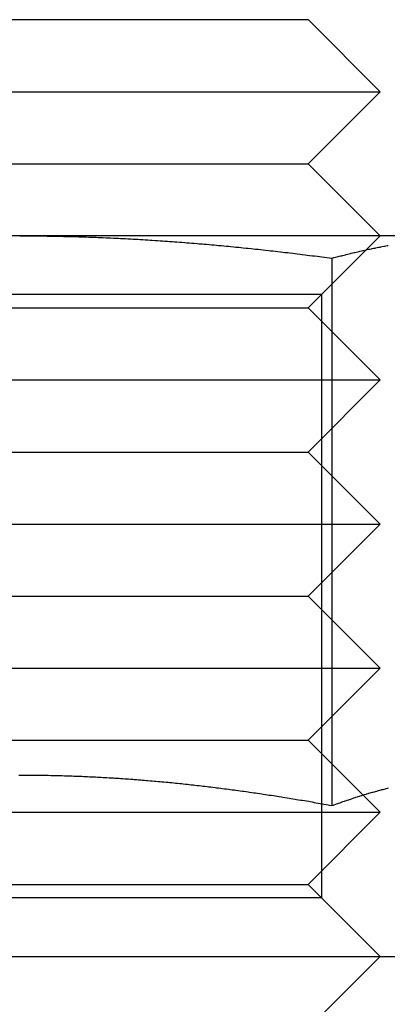
# Model space of a CAD drawing. Extents: x 482 to 1392, y -820 to 129.
# Drawn here: x 1048 to 1053, y -216 to -202 of the extents above; entities that cross this region are included whole.
import ezdxf

# ---------------------------------------------------------------- set-up
doc = ezdxf.new("R2010")
doc.units = 0
doc.header["$LTSCALE"] = 20
doc.linetypes.add('AUSGEZOGEN', pattern=[0])
doc.linetypes.add('STRICHPUNKT', pattern=[1, 0.5, -0.25, 0, -0.25])
doc.layers.get('0').update_dxf_attribs({"linetype": 'CONTINUOUS'})
doc.layers.add('SCHRAFF', color=7, linetype='AUSGEZOGEN')

# ---------------------------------------------------------------- blocks, each defined once
blk = doc.blocks.new('A$CD33540FE')
at = {"color": 3, "linetype": 'CONTINUOUS', "extrusion": (0, 1, -2e-16)}
for p, q in [((1043.9401, -66.125), (1051.9401, -66.125)), ((1051.9401, -66.125), (1052.9401, -67.125)), ((1042.9401, -67.125), (1052.9401, -67.125)), ((1051.9401, -68.125), (1052.9401, -67.125)), ((1043.9401, -68.125), (1051.9401, -68.125)), ((1051.9401, -68.125), (1052.9401, -69.125)), ((1047.9401, -69.125), (1041.4449, -69.125)), ((1054.4353, -69.125), (1047.9401, -69.125)), ((1052.2702, -69.4359), (1052.2702, -77.0346)), ((1052.7042, -76.8892), (1052.7043, -76.8892)), ((961.9401, -79.125), (1245.9401, -79.125))]:
    blk.add_line(p, q, dxfattribs=at)
at = {"color": 1, "linetype": 'STRICHPUNKT', "extrusion": (0, 1, -2e-16)}
for p, q in [((1051.9401, -70.125), (1052.9401, -69.125)), ((1052.1281, -69.937), (1052.9401, -69.125)), ((1052.1281, -69.937), (1043.7521, -69.937)), ((1052.1281, -69.937), (1052.1281, -78.313)), ((1043.9401, -70.125), (1051.9401, -70.125)), ((1051.9401, -70.125), (1052.9401, -71.125)), ((1042.9401, -71.125), (1052.9401, -71.125)), ((1051.9401, -72.125), (1052.9401, -71.125)), ((1043.9401, -72.125), (1051.9401, -72.125)), ((1051.9401, -72.125), (1052.9401, -73.125)), ((1042.9401, -73.125), (1052.9401, -73.125)), ((1051.9401, -74.125), (1052.9401, -73.125)), ((1043.9401, -74.125), (1051.9401, -74.125)), ((1051.9401, -74.125), (1052.9401, -75.125)), ((1042.9401, -75.125), (1052.9401, -75.125)), ((1051.9401, -76.125), (1052.9401, -75.125)), ((1043.9401, -76.125), (1051.9401, -76.125)), ((1051.9401, -76.125), (1052.7042, -76.8892)), ((1052.7043, -76.8892), (1052.9401, -77.125)), ((1042.9401, -77.125), (1052.9401, -77.125)), ((1051.9401, -78.125), (1052.9401, -77.125)), ((1043.9401, -78.125), (1051.9401, -78.125)), ((1051.9401, -78.125), (1052.9401, -79.125)), ((1052.1281, -78.313), (1043.7521, -78.313)), ((1052.1281, -78.313), (1052.9401, -79.125)), ((1051.9401, -80.125), (1052.9401, -79.125))]:
    blk.add_line(p, q, dxfattribs=at)
at = {"color": 3}
for points in [[(1047.94, -69.125, 0), (1047.97, -69.125, 0), (1048.01, -69.1251, 0), (1048.04, -69.1252, 0), (1048.08, -69.1253, 0), (1048.11, -69.1255, 0), (1048.15, -69.1258, 0), (1048.18, -69.1261, 0), (1048.21, -69.1264, 0), (1048.25, -69.1268, 0), (1048.28, -69.1272, 0), (1048.32, -69.1276, 0), (1048.35, -69.1281, 0), (1048.38, -69.1287, 0), (1048.42, -69.1292, 0), (1048.45, -69.1299, 0), (1048.49, -69.1305, 0), (1048.52, -69.1312, 0), (1048.55, -69.132, 0), (1048.59, -69.1328, 0), (1048.62, -69.1336, 0), (1048.66, -69.1345, 0), (1048.69, -69.1354, 0), (1048.73, -69.1363, 0), (1048.76, -69.1373, 0), (1048.79, -69.1384, 0), (1048.83, -69.1395, 0), (1048.86, -69.1406, 0), (1048.9, -69.1417, 0), (1048.93, -69.1429, 0), (1048.96, -69.1442, 0), (1049, -69.1454, 0), (1049.03, -69.1468, 0), (1049.07, -69.1481, 0), (1049.1, -69.1495, 0), (1049.14, -69.151, 0), (1049.17, -69.1524, 0), (1049.2, -69.154, 0), (1049.24, -69.1555, 0), (1049.27, -69.1571, 0), (1049.31, -69.1587, 0), (1049.34, -69.1604, 0), (1049.37, -69.1621, 0), (1049.41, -69.1639, 0), (1049.44, -69.1657, 0), (1049.48, -69.1675, 0), (1049.51, -69.1694, 0), (1049.54, -69.1713, 0), (1049.58, -69.1732, 0), (1049.61, -69.1752, 0), (1049.65, -69.1772, 0), (1049.68, -69.1793, 0), (1049.72, -69.1813, 0), (1049.75, -69.1835, 0), (1049.78, -69.1856, 0), (1049.82, -69.1878, 0), (1049.85, -69.1901, 0), (1049.89, -69.1924, 0), (1049.92, -69.1947, 0), (1049.95, -69.197, 0), (1049.99, -69.1994, 0), (1050.02, -69.2018, 0), (1050.06, -69.2043, 0), (1050.09, -69.2068, 0), (1050.12, -69.2093, 0), (1050.16, -69.2119, 0), (1050.19, -69.2145, 0), (1050.23, -69.2171, 0), (1050.26, -69.2198, 0), (1050.29, -69.2225, 0), (1050.33, -69.2253, 0), (1050.36, -69.228, 0), (1050.4, -69.2309, 0), (1050.43, -69.2337, 0), (1050.47, -69.2366, 0), (1050.5, -69.2395, 0), (1050.53, -69.2425, 0), (1050.57, -69.2455, 0), (1050.6, -69.2485, 0), (1050.64, -69.2515, 0), (1050.67, -69.2546, 0), (1050.7, -69.2578, 0), (1050.74, -69.2609, 0), (1050.77, -69.2641, 0), (1050.81, -69.2673, 0), (1050.84, -69.2706, 0), (1050.87, -69.2739, 0), (1050.91, -69.2772, 0), (1050.94, -69.2806, 0), (1050.98, -69.2839, 0), (1051.01, -69.2874, 0), (1051.04, -69.2908, 0), (1051.08, -69.2943, 0), (1051.11, -69.2978, 0), (1051.15, -69.3014, 0), (1051.18, -69.305, 0), (1051.21, -69.3086, 0), (1051.25, -69.3122, 0), (1051.28, -69.3159, 0), (1051.32, -69.3196, 0), (1051.35, -69.3234, 0), (1051.39, -69.3272, 0), (1051.42, -69.331, 0), (1051.45, -69.3348, 0), (1051.49, -69.3387, 0), (1051.52, -69.3426, 0), (1051.56, -69.3465, 0), (1051.59, -69.3505, 0), (1051.62, -69.3544, 0), (1051.66, -69.3585, 0), (1051.69, -69.3625, 0), (1051.73, -69.3666, 0), (1051.76, -69.3707, 0), (1051.79, -69.3748, 0), (1051.83, -69.379, 0), (1051.86, -69.3832, 0), (1051.9, -69.3875, 0), (1051.93, -69.3917, 0), (1051.96, -69.396, 0), (1052, -69.4003, 0), (1052.03, -69.4047, 0), (1052.07, -69.409, 0), (1052.1, -69.4134, 0), (1052.13, -69.4179, 0), (1052.17, -69.4223, 0), (1052.2, -69.4268, 0), (1052.24, -69.4313, 0), (1052.27, -69.4359, 0)], [(1052.27, -69.4359, 0), (1052.29, -69.4313, 0), (1052.3, -69.4268, 0), (1052.32, -69.4223, 0), (1052.34, -69.4178, 0), (1052.36, -69.4134, 0), (1052.37, -69.409, 0), (1052.39, -69.4046, 0), (1052.41, -69.4003, 0), (1052.42, -69.3959, 0), (1052.44, -69.3916, 0), (1052.46, -69.3874, 0), (1052.47, -69.3831, 0), (1052.49, -69.3789, 0), (1052.51, -69.3748, 0), (1052.53, -69.3706, 0), (1052.54, -69.3665, 0), (1052.56, -69.3624, 0), (1052.58, -69.3584, 0), (1052.59, -69.3543, 0), (1052.61, -69.3503, 0), (1052.63, -69.3464, 0), (1052.65, -69.3424, 0), (1052.66, -69.3385, 0), (1052.68, -69.3347, 0), (1052.7, -69.3308, 0), (1052.71, -69.327, 0), (1052.73, -69.3232, 0), (1052.75, -69.3195, 0), (1052.76, -69.3158, 0), (1052.78, -69.3121, 0), (1052.8, -69.3084, 0), (1052.82, -69.3048, 0), (1052.83, -69.3012, 0), (1052.85, -69.2977, 0), (1052.87, -69.2942, 0), (1052.88, -69.2907, 0), (1052.9, -69.2872, 0), (1052.92, -69.2838, 0), (1052.94, -69.2804, 0), (1052.95, -69.277, 0), (1052.97, -69.2737, 0), (1052.99, -69.2704, 0), (1053, -69.2672, 0), (1053.02, -69.264, 0), (1053.04, -69.2608, 0), (1053.05, -69.2576, 0)], [(1052.27, -77.0346, 0), (1052.24, -77.0297, 0), (1052.22, -77.0248, 0), (1052.19, -77.02, 0), (1052.16, -77.0151, 0), (1052.14, -77.0103, 0), (1052.11, -77.0055, 0), (1052.08, -77.0008, 0), (1052.05, -76.996, 0), (1052.03, -76.9913, 0), (1052, -76.9866, 0), (1051.97, -76.9819, 0), (1051.95, -76.9773, 0), (1051.92, -76.9727, 0), (1051.89, -76.9681, 0), (1051.86, -76.9635, 0), (1051.84, -76.9589, 0), (1051.81, -76.9544, 0), (1051.78, -76.9499, 0), (1051.76, -76.9454, 0), (1051.73, -76.941, 0), (1051.7, -76.9365, 0), (1051.68, -76.9321, 0), (1051.65, -76.9277, 0), (1051.62, -76.9234, 0), (1051.59, -76.9191, 0), (1051.57, -76.9148, 0), (1051.54, -76.9105, 0), (1051.51, -76.9062, 0), (1051.49, -76.902, 0), (1051.46, -76.8978, 0), (1051.43, -76.8936, 0), (1051.4, -76.8895, 0), (1051.38, -76.8854, 0), (1051.35, -76.8813, 0), (1051.32, -76.8772, 0), (1051.3, -76.8732, 0), (1051.27, -76.8692, 0), (1051.24, -76.8652, 0), (1051.21, -76.8612, 0), (1051.19, -76.8573, 0), (1051.16, -76.8534, 0), (1051.13, -76.8495, 0), (1051.11, -76.8457, 0), (1051.08, -76.8419, 0), (1051.05, -76.8381, 0), (1051.03, -76.8343, 0), (1051, -76.8306, 0), (1050.97, -76.8268, 0), (1050.94, -76.8232, 0), (1050.92, -76.8195, 0), (1050.89, -76.8159, 0), (1050.86, -76.8123, 0), (1050.84, -76.8087, 0), (1050.81, -76.8052, 0), (1050.78, -76.8017, 0), (1050.75, -76.7982, 0), (1050.73, -76.7947, 0), (1050.7, -76.7913, 0), (1050.67, -76.7879, 0), (1050.65, -76.7846, 0), (1050.62, -76.7812, 0), (1050.59, -76.7779, 0), (1050.56, -76.7747, 0), (1050.54, -76.7714, 0), (1050.51, -76.7682, 0), (1050.48, -76.765, 0), (1050.46, -76.7619, 0), (1050.43, -76.7587, 0), (1050.4, -76.7556, 0), (1050.37, -76.7526, 0), (1050.35, -76.7496, 0), (1050.32, -76.7466, 0), (1050.29, -76.7436, 0), (1050.27, -76.7406, 0), (1050.24, -76.7377, 0), (1050.21, -76.7349, 0), (1050.19, -76.732, 0), (1050.16, -76.7292, 0), (1050.13, -76.7264, 0), (1050.1, -76.7237, 0), (1050.08, -76.7209, 0), (1050.05, -76.7183, 0), (1050.02, -76.7156, 0), (1050, -76.713, 0), (1049.97, -76.7104, 0), (1049.94, -76.7078, 0), (1049.91, -76.7053, 0), (1049.89, -76.7028, 0), (1049.86, -76.7004, 0), (1049.83, -76.6979, 0), (1049.81, -76.6955, 0), (1049.78, -76.6932, 0), (1049.75, -76.6909, 0), (1049.72, -76.6886, 0), (1049.7, -76.6863, 0), (1049.67, -76.6841, 0), (1049.64, -76.6819, 0), (1049.62, -76.6797, 0), (1049.59, -76.6776, 0), (1049.56, -76.6755, 0), (1049.53, -76.6734, 0), (1049.51, -76.6714, 0), (1049.48, -76.6694, 0), (1049.45, -76.6674, 0), (1049.43, -76.6655, 0), (1049.4, -76.6636, 0), (1049.37, -76.6617, 0), (1049.34, -76.6599, 0), (1049.32, -76.6581, 0), (1049.29, -76.6563, 0), (1049.26, -76.6546, 0), (1049.24, -76.6529, 0), (1049.21, -76.6512, 0), (1049.18, -76.6496, 0), (1049.15, -76.648, 0), (1049.13, -76.6465, 0), (1049.1, -76.6449, 0), (1049.07, -76.6434, 0), (1049.05, -76.642, 0), (1049.02, -76.6406, 0), (1048.99, -76.6392, 0), (1048.96, -76.6378, 0), (1048.94, -76.6365, 0), (1048.91, -76.6352, 0), (1048.88, -76.634, 0), (1048.86, -76.6327, 0), (1048.83, -76.6316, 0), (1048.8, -76.6304, 0), (1048.77, -76.6293, 0), (1048.75, -76.6282, 0), (1048.72, -76.6272, 0), (1048.69, -76.6262, 0), (1048.67, -76.6252, 0), (1048.64, -76.6243, 0), (1048.61, -76.6234, 0), (1048.58, -76.6225, 0), (1048.56, -76.6217, 0), (1048.53, -76.6209, 0), (1048.5, -76.6201, 0), (1048.48, -76.6194, 0), (1048.45, -76.6187, 0), (1048.42, -76.618, 0), (1048.39, -76.6174, 0), (1048.37, -76.6168, 0), (1048.34, -76.6163, 0), (1048.31, -76.6158, 0), (1048.29, -76.6153, 0), (1048.26, -76.6148, 0), (1048.23, -76.6144, 0), (1048.2, -76.6141, 0), (1048.18, -76.6137, 0), (1048.15, -76.6134, 0), (1048.12, -76.6132, 0), (1048.1, -76.6129, 0), (1048.07, -76.6128, 0), (1048.04, -76.6126, 0), (1048.01, -76.6125, 0), (1047.99, -76.6124, 0), (1047.96, -76.6124, 0), (1047.93, -76.6123, 0)], [(1053.05, -76.7915, 0), (1053.04, -76.7953, 0), (1053.02, -76.7991, 0), (1053.01, -76.803, 0), (1052.99, -76.8069, 0), (1052.98, -76.8109, 0), (1052.96, -76.8149, 0), (1052.95, -76.8189, 0), (1052.93, -76.823, 0), (1052.92, -76.8271, 0), (1052.9, -76.8312, 0), (1052.89, -76.8354, 0), (1052.87, -76.8396, 0), (1052.86, -76.8438, 0), (1052.84, -76.8481, 0), (1052.83, -76.8524, 0), (1052.81, -76.8568, 0), (1052.8, -76.8611, 0), (1052.78, -76.8655, 0), (1052.77, -76.87, 0), (1052.75, -76.8745, 0), (1052.74, -76.879, 0), (1052.72, -76.8835, 0), (1052.71, -76.8881, 0), (1052.69, -76.8927, 0), (1052.68, -76.8973, 0), (1052.66, -76.902, 0), (1052.65, -76.9067, 0), (1052.63, -76.9115, 0), (1052.62, -76.9163, 0), (1052.6, -76.9211, 0), (1052.59, -76.9259, 0), (1052.57, -76.9308, 0), (1052.56, -76.9357, 0), (1052.54, -76.9406, 0), (1052.53, -76.9456, 0), (1052.51, -76.9506, 0), (1052.5, -76.9556, 0), (1052.48, -76.9607, 0), (1052.47, -76.9657, 0), (1052.45, -76.9709, 0), (1052.44, -76.976, 0), (1052.42, -76.9812, 0), (1052.41, -76.9864, 0), (1052.39, -76.9916, 0), (1052.38, -76.9969, 0), (1052.36, -77.0022, 0), (1052.35, -77.0075, 0), (1052.33, -77.0129, 0), (1052.32, -77.0183, 0), (1052.3, -77.0237, 0), (1052.29, -77.0292, 0), (1052.27, -77.0346, 0)]]:
    blk.add_polyline3d(points, dxfattribs=at)
at = {"color": 1}
for points in [[(1052.27, -77.0346, 0), (1052.24, -77.0297, 0), (1052.22, -77.0248, 0), (1052.19, -77.02, 0), (1052.16, -77.0151, 0), (1052.14, -77.0103, 0), (1052.11, -77.0055, 0), (1052.08, -77.0008, 0), (1052.05, -76.996, 0), (1052.03, -76.9913, 0), (1052, -76.9866, 0), (1051.97, -76.9819, 0), (1051.95, -76.9773, 0), (1051.92, -76.9727, 0), (1051.89, -76.9681, 0), (1051.86, -76.9635, 0), (1051.84, -76.9589, 0), (1051.81, -76.9544, 0), (1051.78, -76.9499, 0), (1051.76, -76.9454, 0), (1051.73, -76.941, 0), (1051.7, -76.9365, 0), (1051.68, -76.9321, 0), (1051.65, -76.9277, 0), (1051.62, -76.9234, 0), (1051.59, -76.9191, 0), (1051.57, -76.9148, 0), (1051.54, -76.9105, 0), (1051.51, -76.9062, 0), (1051.49, -76.902, 0), (1051.46, -76.8978, 0), (1051.43, -76.8936, 0), (1051.4, -76.8895, 0), (1051.38, -76.8854, 0), (1051.35, -76.8813, 0), (1051.32, -76.8772, 0), (1051.3, -76.8732, 0), (1051.27, -76.8692, 0), (1051.24, -76.8652, 0), (1051.21, -76.8612, 0), (1051.19, -76.8573, 0), (1051.16, -76.8534, 0), (1051.13, -76.8495, 0), (1051.11, -76.8457, 0), (1051.08, -76.8419, 0), (1051.05, -76.8381, 0), (1051.03, -76.8343, 0), (1051, -76.8306, 0), (1050.97, -76.8268, 0), (1050.94, -76.8232, 0), (1050.92, -76.8195, 0), (1050.89, -76.8159, 0), (1050.86, -76.8123, 0), (1050.84, -76.8087, 0), (1050.81, -76.8052, 0), (1050.78, -76.8017, 0), (1050.75, -76.7982, 0), (1050.73, -76.7947, 0), (1050.7, -76.7913, 0), (1050.67, -76.7879, 0), (1050.65, -76.7846, 0), (1050.62, -76.7812, 0), (1050.59, -76.7779, 0), (1050.56, -76.7747, 0), (1050.54, -76.7714, 0), (1050.51, -76.7682, 0), (1050.48, -76.765, 0), (1050.46, -76.7619, 0), (1050.43, -76.7587, 0), (1050.4, -76.7556, 0), (1050.37, -76.7526, 0), (1050.35, -76.7496, 0), (1050.32, -76.7466, 0), (1050.29, -76.7436, 0), (1050.27, -76.7406, 0), (1050.24, -76.7377, 0), (1050.21, -76.7349, 0), (1050.19, -76.732, 0), (1050.16, -76.7292, 0), (1050.13, -76.7264, 0), (1050.1, -76.7237, 0), (1050.08, -76.7209, 0), (1050.05, -76.7183, 0), (1050.02, -76.7156, 0), (1050, -76.713, 0), (1049.97, -76.7104, 0), (1049.94, -76.7078, 0), (1049.91, -76.7053, 0), (1049.89, -76.7028, 0), (1049.86, -76.7004, 0), (1049.83, -76.6979, 0), (1049.81, -76.6955, 0), (1049.78, -76.6932, 0), (1049.75, -76.6909, 0), (1049.72, -76.6886, 0), (1049.7, -76.6863, 0), (1049.67, -76.6841, 0), (1049.64, -76.6819, 0), (1049.62, -76.6797, 0), (1049.59, -76.6776, 0), (1049.56, -76.6755, 0), (1049.53, -76.6734, 0), (1049.51, -76.6714, 0), (1049.48, -76.6694, 0), (1049.45, -76.6674, 0), (1049.43, -76.6655, 0), (1049.4, -76.6636, 0), (1049.37, -76.6617, 0), (1049.34, -76.6599, 0), (1049.32, -76.6581, 0), (1049.29, -76.6563, 0), (1049.26, -76.6546, 0), (1049.24, -76.6529, 0), (1049.21, -76.6512, 0), (1049.18, -76.6496, 0), (1049.15, -76.648, 0), (1049.13, -76.6465, 0), (1049.1, -76.6449, 0), (1049.07, -76.6434, 0), (1049.05, -76.642, 0), (1049.02, -76.6406, 0), (1048.99, -76.6392, 0), (1048.96, -76.6378, 0), (1048.94, -76.6365, 0), (1048.91, -76.6352, 0), (1048.88, -76.634, 0), (1048.86, -76.6327, 0), (1048.83, -76.6316, 0), (1048.8, -76.6304, 0), (1048.77, -76.6293, 0), (1048.75, -76.6282, 0), (1048.72, -76.6272, 0), (1048.69, -76.6262, 0), (1048.67, -76.6252, 0), (1048.64, -76.6243, 0), (1048.61, -76.6234, 0), (1048.58, -76.6225, 0), (1048.56, -76.6217, 0), (1048.53, -76.6209, 0), (1048.5, -76.6201, 0), (1048.48, -76.6194, 0), (1048.45, -76.6187, 0), (1048.42, -76.618, 0), (1048.39, -76.6174, 0), (1048.37, -76.6168, 0), (1048.34, -76.6163, 0), (1048.31, -76.6158, 0), (1048.29, -76.6153, 0), (1048.26, -76.6148, 0), (1048.23, -76.6144, 0), (1048.2, -76.6141, 0), (1048.18, -76.6137, 0), (1048.15, -76.6134, 0), (1048.12, -76.6132, 0), (1048.1, -76.6129, 0), (1048.07, -76.6128, 0), (1048.04, -76.6126, 0), (1048.01, -76.6125, 0), (1047.99, -76.6124, 0), (1047.96, -76.6124, 0), (1047.93, -76.6123, 0)], [(1053.05, -76.7915, 0), (1053.04, -76.7953, 0), (1053.02, -76.7991, 0), (1053.01, -76.803, 0), (1052.99, -76.8069, 0), (1052.98, -76.8109, 0), (1052.96, -76.8149, 0), (1052.95, -76.8189, 0), (1052.93, -76.823, 0), (1052.92, -76.8271, 0), (1052.9, -76.8312, 0), (1052.89, -76.8354, 0), (1052.87, -76.8396, 0), (1052.86, -76.8438, 0), (1052.84, -76.8481, 0), (1052.83, -76.8524, 0), (1052.81, -76.8568, 0), (1052.8, -76.8611, 0), (1052.78, -76.8655, 0), (1052.77, -76.87, 0), (1052.75, -76.8745, 0), (1052.74, -76.879, 0), (1052.72, -76.8835, 0), (1052.71, -76.8881, 0), (1052.69, -76.8927, 0), (1052.68, -76.8973, 0), (1052.66, -76.902, 0), (1052.65, -76.9067, 0), (1052.63, -76.9115, 0), (1052.62, -76.9163, 0), (1052.6, -76.9211, 0), (1052.59, -76.9259, 0), (1052.57, -76.9308, 0), (1052.56, -76.9357, 0), (1052.54, -76.9406, 0), (1052.53, -76.9456, 0), (1052.51, -76.9506, 0), (1052.5, -76.9556, 0), (1052.48, -76.9607, 0), (1052.47, -76.9657, 0), (1052.45, -76.9709, 0), (1052.44, -76.976, 0), (1052.42, -76.9812, 0), (1052.41, -76.9864, 0), (1052.39, -76.9916, 0), (1052.38, -76.9969, 0), (1052.36, -77.0022, 0), (1052.35, -77.0075, 0), (1052.33, -77.0129, 0), (1052.32, -77.0183, 0), (1052.3, -77.0237, 0), (1052.29, -77.0292, 0), (1052.27, -77.0346, 0)]]:
    blk.add_polyline3d(points, dxfattribs=at)

msp = doc.modelspace()

# ---------------------------------------------------------------- block references
at = {"layer": 'SCHRAFF'}
msp.add_blockref('A$CD33540FE', (0, -135.775), dxfattribs=at)

doc.saveas('drawing.dxf')
